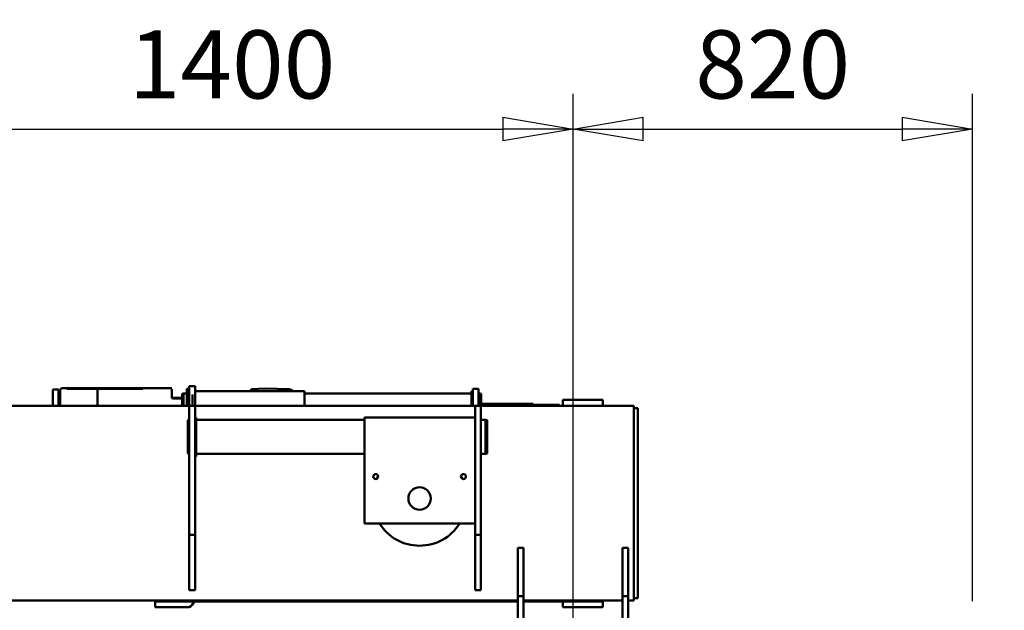
# Model space of a CAD drawing. Units: millimetres. Extents: x 0 to 23760, y -1162 to 16800.
# Drawn here: x 18686 to 20708, y 13201 to 14414 of the extents above; entities that cross this region are included whole.
import ezdxf

# ---------------------------------------------------------------- set-up
doc = ezdxf.new("R2010")
doc.units = ezdxf.units.MM
doc.header["$MEASUREMENT"] = 0
doc.layers.add('(1) Shape lines', color=7, linetype='Continuous', lineweight=35)
doc.layers.add('(6) Dimensions', color=7, linetype='Continuous', lineweight=35)
doc.styles.add('Arial', font='ARIAL.TTF')
doc.dimstyles.new('Vertex Style', dxfattribs={"dimscale": 40, "dimtxt": 0.18, "dimasz": 3.6, "dimexe": 1.8, "dimexo": 0.0625, "dimgap": 1.7, "dimtad": 1, "dimdec": 1, "dimdsep": 46, "dimtxsty": 'Arial', "dimblk1": 'CLOSED', "dimblk2": 'CLOSED', "dimsah": 1, "dimcen": 0.09, "dimdle": 1.8, "dimclrd": 9, "dimclre": 9, "dimadec": 1, "dimazin": 2, "dimtfac": 0.65, "dimtdec": 4, "dimtmove": 0, "dimatfit": 3, "dimfxl": 0, "dimtolj": 1, "dimtzin": 0, "dimlwd": 25, "dimlwe": 25, "dimarcsym": 0})

# ---------------------------------------------------------------- blocks, each defined once
blk = doc.blocks.new('_Closed')
at = {"color": 0, "linetype": 'ByBlock', "lineweight": -2}
for p, q in [((-1, 0.166667), (0, 0)), ((-1, 0.166667), (-1, -0.166667)), ((0, 0), (-1, -0.166667)), ((0, 0), (-1, 0))]:
    blk.add_line(p, q, dxfattribs=at)
blk = doc.blocks.new('*D72')
at = {"layer": '(6) Dimensions', "color": 9, "lineweight": 25}
for p, q in [((21137.1, 12442.4), (21137.1, 13315.2)), ((21137.1, 12586.4), (21137.1, 12730.4)), ((20757.1, 12442.4), (21209.1, 12442.4)), ((21137.1, 12442.4), (21137.1, 12317.4)), ((20757.1, 12317.4), (21209.1, 12317.4)), ((21137.1, 12173.4), (21137.1, 12029.4))]:
    blk.add_line(p, q, dxfattribs=at)
at = {"layer": 'Defpoints', "color": 0}
for p in [(20637.1, 12442.4), (20637.1, 12317.4), (21136.3, 12317.4)]:
    blk.add_point(p, dxfattribs=at)
at = {"layer": '(6) Dimensions', "color": 9, "lineweight": 25, "xscale": 144, "yscale": 144, "zscale": 144}
for p, rotation in [((21137.1, 12442.4), 270), ((21137.1, 12317.4), 90)]:
    blk.add_blockref('_Closed', p, dxfattribs=dict(at, rotation=rotation))
at = {"layer": '(6) Dimensions', "color": 0, "lineweight": 35, "insert": (21000.6, 13022.8), "char_height": 140, "attachment_point": 5, "rotation": 90, "style": 'Arial'}
blk.add_mtext('\\A1;Ø125', dxfattribs=at)
blk = doc.blocks.new('*D74')
at = {"layer": '(6) Dimensions', "color": 9, "lineweight": 25}
for p, q in [((18422.1, 13047.9), (18422.1, 14261.9)), ((19822.1, 13047.9), (19822.1, 14261.9)), ((18566.1, 14189.9), (19678.1, 14189.9))]:
    blk.add_line(p, q, dxfattribs=at)
at = {"layer": 'Defpoints', "color": 0}
for p in [(19822.1, 14189.9), (18422.1, 12927.9), (19822.1, 12927.9)]:
    blk.add_point(p, dxfattribs=at)
at = {"layer": '(6) Dimensions', "color": 9, "lineweight": 25, "xscale": 144, "yscale": 144, "zscale": 144, "rotation": 180}
blk.add_blockref('_Closed', (18422.1, 14189.9), dxfattribs=at)
at = {"layer": '(6) Dimensions', "color": 9, "lineweight": 25, "xscale": 144, "yscale": 144, "zscale": 144}
blk.add_blockref('_Closed', (19822.1, 14189.9), dxfattribs=at)
at = {"layer": '(6) Dimensions', "color": 0, "lineweight": 35, "insert": (19122.1, 14322.6), "char_height": 140, "attachment_point": 5, "style": 'Arial'}
blk.add_mtext('\\A1;1400', dxfattribs=at)
blk = doc.blocks.new('*D75')
at = {"layer": '(6) Dimensions', "color": 9, "lineweight": 25}
for p, q in [((19822.1, 13047.9), (19822.1, 14261.9)), ((20642.1, 13219.9), (20642.1, 14261.9)), ((19966.1, 14189.9), (20498.1, 14189.9))]:
    blk.add_line(p, q, dxfattribs=at)
at = {"layer": 'Defpoints', "color": 0}
for p in [(20642.1, 14189.9), (20642.1, 13099.9), (19822.1, 12927.9)]:
    blk.add_point(p, dxfattribs=at)
at = {"layer": '(6) Dimensions', "color": 9, "lineweight": 25, "xscale": 144, "yscale": 144, "zscale": 144, "rotation": 180}
blk.add_blockref('_Closed', (19822.1, 14189.9), dxfattribs=at)
at = {"layer": '(6) Dimensions', "color": 9, "lineweight": 25, "xscale": 144, "yscale": 144, "zscale": 144}
blk.add_blockref('_Closed', (20642.1, 14189.9), dxfattribs=at)
at = {"layer": '(6) Dimensions', "color": 0, "lineweight": 35, "insert": (20232.1, 14322.6), "char_height": 140, "attachment_point": 5, "style": 'Arial'}
blk.add_mtext('\\A1;820', dxfattribs=at)
blk = doc.blocks.new('Crane_single_13_56104851-cbea-45b2-ba0e-a4960815d16f')
at = {"layer": '(1) Shape lines', "color": 7, "linetype": 'Continuous', "lineweight": 50, "ltscale": 120}
for p, q in [((-7191.6, 575), (-7207.6, 575)), ((-7207.6, 261), (-7207.6, 575)), ((-7194.6, 583), (-7202.6, 583)), ((-7202.6, 575), (-7202.6, 583)), ((-6820.6, 583), (-7194.6, 583)), ((-6823.6, 575), (-7191.6, 575)), ((-6807.6, 575), (-6823.6, 575)), ((-6812.6, 583), (-6820.6, 583)), ((-6812.6, 575), (-6812.6, 583)), ((-6807.6, 563.5), (-6807.6, 575)), ((-6816.1, 563.5), (-6915.8, 563.5)), ((-6915.8, 551.5), (-6915.8, 563.5)), ((-6915.8, 551.5), (-6816.1, 551.5)), ((-6693.6, 563.5), (-6816.1, 563.5)), ((-6816.1, 551.5), (-6816.1, 563.5)), ((-6816.1, 551.5), (-6738.4, 551.5)), ((-6807.6, 348.5), (-6807.6, 551.5)), ((-7219.6, 441), (-7219.6, 511)), ((-7207.6, 511), (-7219.6, 511)), ((-7207.6, 441), (-7207.6, 511)), ((-6805.6, 511), (-6807.6, 511)), ((-6805.6, 441), (-6805.6, 511)), ((-6793.6, 511), (-6805.6, 511)), ((-6793.6, 429), (-6793.6, 511)), ((-6805.6, 484), (-6805.6, 486.6)), ((-7219.6, 429), (-7219.6, 441)), ((-7207.6, 429), (-7219.6, 429)), ((-7207.6, 429), (-7207.6, 441)), ((-7207.6, 429), (-7207.6, 429)), ((-6807.6, 429), (-6805.6, 429)), ((-6805.6, 429), (-6805.6, 441)), ((-6805.6, 429), (-6793.6, 429)), ((-6805.6, 429), (-6805.6, 348.5)), ((-7209.6, 368.5), (-7209.6, 422)), ((-7208.4, 422), (-7209.4, 422)), ((-7211.6, 261.5), (-7211.6, 368.5)), ((-7208.4, 368.5), (-7211.4, 368.5)), ((-6915.8, 348.5), (-6816.1, 348.5)), ((-6915.8, 348.5), (-6915.8, 336.5)), ((-6816.1, 348.5), (-6741.6, 348.5)), ((-6816.1, 348.5), (-6816.1, 336.5)), ((-6915.8, 336.5), (-6816.1, 336.5)), ((-6816.1, 336.5), (-6606.1, 336.5)), ((-6807.6, -836.5), (-6807.6, 336.5)), ((-6805.6, 336.5), (-6805.6, -325.9)), ((-7178.6, 270.5), (-7177.8, 273.5)), ((-7108.6, 270.5), (-7178.6, 270.5)), ((-7178.6, 261), (-7178.6, 270.5)), ((-7109.4, 273.5), (-7177.8, 273.5)), ((-7109.4, 273.5), (-7108.6, 270.5)), ((-7108.6, 270.5), (-7108.6, 261)), ((-7242.6, 244), (-7242.6, 256)), ((-7230.6, 256), (-7242.6, 256)), ((-7230.6, 244), (-7242.6, 244)), ((-7237.6, 241.5), (-7237.6, 244)), ((-7232.6, 258.5), (-7231.8, 261.5)), ((-7232.6, 258.5), (-7207.6, 258.5)), ((-7232.6, 256), (-7232.6, 258.5)), ((-7231.8, 261.5), (-7207.6, 261.5)), ((-7207.6, 256), (-7230.6, 256)), ((-7207.6, 244), (-7230.6, 244)), ((-7192.6, 261), (-7207.6, 261)), ((-7207.6, 249), (-7207.6, 261)), ((-7207.6, -326), (-7207.6, 249)), ((-7207.6, 249), (-7192.6, 249)), ((-6957.6, 261), (-7192.6, 261)), ((-7192.6, 249), (-6957.6, 249)), ((-7183.6, 22), (-7183.6, 249)), ((-6965.6, 249), (-6965.6, 22)), ((-6942.6, 261), (-6957.6, 261)), ((-6942.6, 249), (-6957.6, 249)), ((-6931.5, 261), (-6942.6, 261)), ((-6942.6, 249), (-6942.6, 261)), ((-6931.5, 249), (-6942.6, 249)), ((-6839.7, 261), (-6931.5, 261)), ((-6931.5, 249), (-6839.7, 249)), ((-6828.6, 261), (-6839.7, 261)), ((-6839.7, 249), (-6828.6, 249)), ((-6828.6, 249), (-6828.6, 261)), ((-7237.3, 241.5), (-7207.7, 241.5)), ((-7232.6, -101), (-7232.6, 241.5)), ((-7183.6, 22), (-7143.6, 22)), ((-7178.6, -323.5), (-7178.6, 22)), ((-7143.6, 22), (-6965.6, 22)), ((-7108.6, 22), (-7108.6, -323.5)), ((-7207.6, -101), (-7237.6, -101)), ((-7237.6, -326), (-7237.6, -101)), ((-7242.7, -183.1), (-7241.8, -131.5)), ((-7241.8, -131.5), (-7240.6, -130.3)), ((-7241.8, -131.5), (-7238, -131.5)), ((-7240.6, -126.5), (-7237.9, -126.5)), ((-7240.6, -130.3), (-7240.6, -126.5)), ((-7240.6, -130.3), (-7237.9, -130.3)), ((-7241.9, -208.6), (-7242.7, -183.1)), ((-7247.6, -338), (-7247.6, -326)), ((-7235.6, -326), (-7247.6, -326)), ((-7235.6, -338), (-7247.6, -338)), ((-7242.6, -343), (-7242.6, -338)), ((-7230.6, -343), (-7242.6, -343)), ((-7207.6, -326), (-7235.6, -326)), ((-7235.6, -338), (-7207.6, -338)), ((-7232.6, -349.5), (-7232.6, -343)), ((-7207.6, -331), (-7230.6, -331)), ((-7207.6, -343), (-7230.6, -343)), ((-7230.6, -343), (-7230.6, -343)), ((-7207.6, -326), (-7192.6, -326)), ((-7207.6, -326), (-7207.6, -338)), ((-7207.6, -1075), (-7207.6, -338)), ((-7207.6, -338), (-7192.6, -338)), ((-7192.6, -326), (-6957.6, -326)), ((-7192.6, -338), (-6957.6, -338)), ((-7103.6, -323.5), (-7183.6, -323.5)), ((-7183.6, -326), (-7183.6, -323.5)), ((-7177.8, -340.6), (-7178.5, -338)), ((-7109.4, -340.6), (-7177.8, -340.6)), ((-7108.7, -338), (-7109.4, -340.6)), ((-7103.6, -323.5), (-7103.6, -326)), ((-6942.6, -326), (-6957.6, -326)), ((-6957.6, -338), (-6942.6, -338)), ((-6931.5, -326), (-6942.6, -326)), ((-6942.6, -326), (-6942.6, -338)), ((-6942.6, -338), (-6931.5, -338)), ((-6931.5, -326), (-6839.7, -326)), ((-6931.5, -338), (-6839.7, -338)), ((-6839.7, -326), (-6828.6, -326)), ((-6839.7, -338), (-6828.6, -338)), ((-6828.6, -326), (-6828.6, -338)), ((-6807.5, -325.9), (-6805.6, -325.9)), ((-6805.6, -338), (-6805.6, -328.1)), ((-6805.6, -338), (-6805.6, -408)), ((-6793.6, -338), (-6793.6, -408)), ((-7232.6, -349.5), (-7207.6, -349.5)), ((-7231.8, -352.5), (-7232.6, -349.5)), ((-7231.8, -352.5), (-7207.6, -352.5)), ((-7223.6, -370.5), (-7223.6, -352.5)), ((-7222.7, -370.5), (-7222.7, -352.5)), ((-7243.6, -526), (-7243.6, -373.5)), ((-7223.5, -373.5), (-7241.7, -373.5)), ((-6805.6, -408), (-6793.6, -408)), ((-7242.5, -526), (-7242.5, -433.1)), ((-7243.6, -598.1), (-7243.6, -526.1)), ((-7243.3, -526), (-7242.6, -526)), ((-7242.6, -526.1), (-7243.3, -526.1)), ((-7242.5, -526), (-7219.9, -526)), ((-7242.5, -526.1), (-7219.9, -526.1)), ((-7242.5, -588.9), (-7242.5, -526.1)), ((-7219.9, -526), (-7207.8, -526)), ((-7219.9, -526.1), (-7207.8, -526.1)), ((-7218.9, -606.1), (-7240.7, -606.1)), ((-7240.7, -618.1), (-7240.7, -606.1)), ((-7238.2, -603.1), (-7215, -603.1)), ((-7236.6, -606.1), (-7236.6, -603.1)), ((-7231.6, -606.1), (-7231.6, -603.1)), ((-7207.7, -606.1), (-7218.9, -606.1)), ((-7215, -603.1), (-7207.8, -603.1)), ((-7211.6, -606.1), (-7211.6, -603.1)), ((-7240.7, -618.1), (-7218.9, -618.1)), ((-7218.9, -618.1), (-7207.7, -618.1))]:
    blk.add_line(p, q, dxfattribs=at)
for points in [[(-7207.6, 461.7), (-7207.6, 461.5), (-7207.6, 461.6)], [(-7238.7, -211.5), (-7238.9, -211.5), (-7237.6, -211.5)], [(-7222.7, -370.5), (-7223.5, -373.5)]]:
    blk.add_lwpolyline(points, dxfattribs=at)
for centre, radius in [((-7062.1, 225), 5), ((-7017.1, 135), 23), ((-7062.1, 45), 5)]:
    blk.add_circle(centre, radius, dxfattribs=at)
for centre, radius, start, end in [((-7017.1, 135), 97, 115.046, 118.3421), ((-7017.1, 135), 97, 302.2841, 57.7159), ((-7017.1, 135), 97, 241.6579, 244.954), ((-7238.9, -208.5), 3, 181.8642, 270), ((-6816, -353), 27, 67.2299, 71.7574), ((-6816, -353), 27, 33.749, 67.2299), ((-7226.6, -370.5), 3, 270, 0), ((-7238.6, -598.1), 5, 180, 270)]:
    blk.add_arc(centre, radius, start, end, dxfattribs=at)
for centre, major_axis, start_param, end_param in [((-7192.6, 456), (10.6, -10.6), 3.926991, 3.928945), ((-6820.6, 456), (10.6, -10.6), 0.271474, 0.785398), ((-6820.6, -353), (-15, 0), 3.141593, 3.655927)]:
    blk.add_ellipse(centre, major_axis=major_axis, ratio=1, start_param=start_param, end_param=end_param, dxfattribs=at)

msp = doc.modelspace()

# ---------------------------------------------------------------- block references
at = {"color": 7, "linetype": 'ByBlock', "rotation": 270}
msp.add_blockref('Crane_single_13_56104851-cbea-45b2-ba0e-a4960815d16f', (19372.13, 6413.8), dxfattribs=at)

# ---------------------------------------------------------------- dimensions: what is measured, and where the dimension line sits
at = {"layer": '(6) Dimensions', "color": 7, "lineweight": 35}
for base, p1, p2, picture, middle in [((19822.13, 14189.9), (18422.13, 12927.9), (19822.13, 12927.9), '*D74', (19122.13, 14189.9)), ((20642.13, 14189.9), (19822.13, 12927.9), (20642.13, 13099.9), '*D75', (20232.13, 14189.9))]:
    dim = msp.add_linear_dim(base=base, p1=p1, p2=p2, dimstyle='Vertex Style', override={"dimtxt": 3.5, "dimexo": 3, "dimgap": 1.53125, "dimdec": 0, "dimtxsty": 'Arial', "dimcen": 0}, dxfattribs=at)
    dim.commit()
    dim.dimension.update_dxf_attribs({"geometry": picture, "text_midpoint": middle, "dimtype": 160})
dim = msp.add_linear_dim(base=(21137.13, 12317.4), p1=(20637.13, 12442.4), p2=(20637.13, 12317.4), angle=90, dimstyle='Vertex Style', override={"dimtxt": 3.5, "dimexo": 3, "dimgap": 1.53125, "dimdec": 0, "dimpost": 'Ø<>', "dimtxsty": 'Arial', "dimcen": 0}, dxfattribs=at)
dim.commit()
dim.dimension.update_dxf_attribs({"geometry": '*D72', "text_midpoint": (21137.13, 13022.79), "dimtype": 160})

doc.saveas('drawing.dxf')
